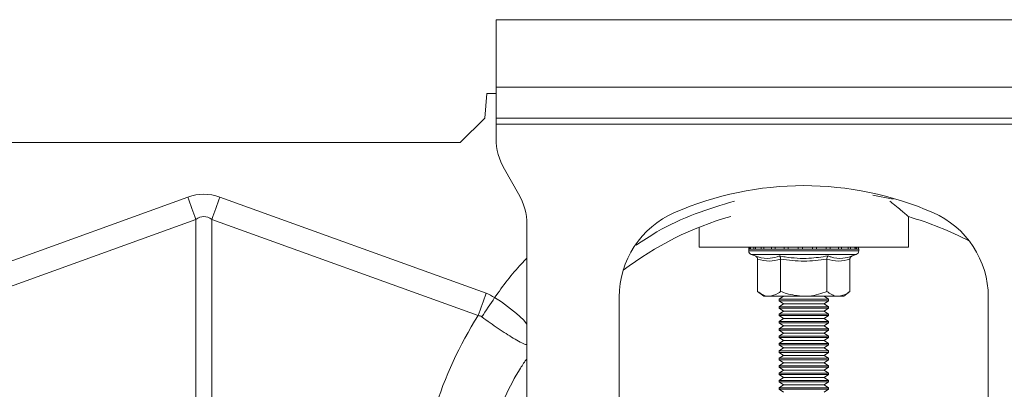
# Model space of a CAD drawing. Units: millimetres. Extents: x 13 to 224, y 13 to 269.
# Drawn here: x 115 to 123, y 122 to 125 of the extents above; entities that cross this region are included whole.
import ezdxf

# ---------------------------------------------------------------- set-up
doc = ezdxf.new("R2010")
doc.units = ezdxf.units.MM

msp = doc.modelspace()

# ---------------------------------------------------------------- linework, layer by layer
at = {"color": 7, "linetype": 'Continuous', "lineweight": 15}
for p, q in [((118.82022696, 124.57223102), (118.82022696, 125.18334254)), ((118.82022696, 125.18334254), (124.37578218, 125.18334254)), ((118.82022696, 124.57223102), (124.37578218, 124.57223102)), ((118.82022696, 124.57223102), (118.82022696, 124.29445351)), ((118.71745199, 124.29445351), (118.73689304, 124.51667618)), ((118.73689304, 124.51667618), (118.82022696, 124.51667618)), ((118.49522932, 124.07223083), (118.71745199, 124.29445351)), ((118.82022696, 124.29445351), (124.37578218, 124.29445351)), ((118.82022696, 124.23889867), (118.82022696, 124.29445351)), ((124.37578218, 124.23889867), (118.82022696, 124.23889867)), ((118.82022696, 124.23889867), (118.82022696, 124.10998044)), ((118.49522932, 124.07223083), (91.36744516, 124.07223083)), ((118.8946566, 123.83220293), (119.02357317, 123.60891234)), ((116.03607744, 123.57962328), (113.63251849, 122.71039881)), ((118.73015771, 122.71039881), (116.3265971, 123.57962328)), ((113.70517324, 122.50957421), (116.10870736, 123.37878874)), ((116.10870736, 123.37878874), (116.10870736, 120.40389112)), ((116.25396719, 123.37878874), (118.65750131, 122.50957421)), ((116.25396719, 120.40389112), (116.25396719, 123.37878874)), ((119.09800447, 123.33113483), (119.09800447, 119.85000916)), ((122.54244927, 123.12778696), (122.54244927, 123.40322665)), ((120.65355987, 123.30802147), (120.65355987, 123.12778696)), ((120.65355987, 123.12778696), (122.54244927, 123.12778696)), ((121.10078179, 123.11063738), (121.10078179, 123.0934166)), ((121.11468954, 123.11063738), (121.107234, 123.11063738)), ((121.14462101, 123.11063738), (121.11468954, 123.11063738)), ((121.12339679, 123.06112082), (121.15935826, 123.04803098)), ((121.16138316, 123.11063738), (121.14462101, 123.11063738)), ((121.21290475, 123.11063738), (121.16138316, 123.11063738)), ((121.23783108, 123.11063738), (121.21290475, 123.11063738)), ((121.30743441, 123.11063738), (121.23783108, 123.11063738)), ((121.33882453, 123.11063738), (121.30743441, 123.11063738)), ((121.4217644, 123.11063738), (121.33882453, 123.11063738)), ((121.45748082, 123.11063738), (121.4217644, 123.11063738)), ((121.54810472, 123.11063738), (121.45748082, 123.11063738)), ((121.58571359, 123.11063738), (121.54810472, 123.11063738)), ((121.67784582, 123.11063738), (121.58571359, 123.11063738)), ((121.71478248, 123.11063738), (121.67784582, 123.11063738)), ((121.80214634, 123.11063738), (121.71478248, 123.11063738)), ((121.83589581, 123.11063738), (121.80214634, 123.11063738)), ((121.91253414, 123.11063738), (121.83589581, 123.11063738)), ((121.94079502, 123.11063738), (121.91253414, 123.11063738)), ((122.00148745, 123.11063738), (121.94079502, 123.11063738)), ((122.02233417, 123.11063738), (122.00148745, 123.11063738)), ((122.0629448, 123.11063738), (122.02233417, 123.11063738)), ((122.03665088, 123.04803098), (122.07261235, 123.06112082)), ((122.0749568, 123.11063738), (122.0629448, 123.11063738)), ((122.09271567, 123.11063738), (122.0749568, 123.11063738)), ((122.09507502, 123.11063738), (122.09271567, 123.11063738)), ((122.09522569, 123.0934166), (122.09522569, 123.11063738)), ((121.18102951, 123.02024528), (121.18102951, 122.72778681)), ((121.38951663, 123.02024528), (121.38951663, 122.72778681)), ((121.80649251, 123.02024528), (121.80649251, 122.72778681)), ((122.01497962, 123.02024528), (122.01497962, 122.72778681)), ((121.18102951, 122.72778681), (121.23689397, 122.68334327)), ((121.95911517, 122.68334327), (122.01497962, 122.72778681)), ((119.93133701, 120.46506866), (119.93133701, 122.67608309)), ((121.28527307, 122.68334327), (121.23689397, 122.68334327)), ((121.59800374, 122.68334327), (121.28527307, 122.68334327)), ((121.41414328, 122.68334327), (121.37578272, 122.65648144)), ((121.37578272, 122.65648144), (121.37578272, 122.6435373)), ((121.37578272, 122.65648144), (121.7551398, 122.65648144)), ((121.37578272, 122.6435373), (121.41414328, 122.61667548)), ((121.37578272, 122.6435373), (121.7551398, 122.6435373)), ((121.41414328, 122.61667548), (121.37578272, 122.5898153)), ((121.41414328, 122.61667548), (121.72801306, 122.61667548)), ((121.91073607, 122.68334327), (121.59800374, 122.68334327)), ((121.72801306, 122.61667548), (121.78186586, 122.61667548)), ((121.7551398, 122.65648144), (121.82022641, 122.65648144)), ((121.7551398, 122.6435373), (121.82022641, 122.6435373)), ((121.82022641, 122.65648144), (121.78186586, 122.68334327)), ((121.78186586, 122.61667548), (121.82022641, 122.6435373)), ((121.82022641, 122.5898153), (121.78186586, 122.61667548)), ((121.82022641, 122.6435373), (121.82022641, 122.65648144)), ((121.95911517, 122.68334327), (121.91073607, 122.68334327)), ((123.26467047, 122.67608309), (123.26467047, 120.46506866)), ((121.37578272, 122.5898153), (121.37578272, 122.57687033)), ((121.37578272, 122.5898153), (121.7551398, 122.5898153)), ((121.37578272, 122.57687033), (121.41414328, 122.55000934)), ((121.37578272, 122.57687033), (121.7551398, 122.57687033)), ((121.41414328, 122.55000934), (121.37578272, 122.52314834)), ((121.37578272, 122.52314834), (121.37578272, 122.51020337)), ((121.37578272, 122.52314834), (121.7551398, 122.52314834)), ((121.41414328, 122.55000934), (121.72801306, 122.55000934)), ((121.72801306, 122.55000934), (121.78186586, 122.55000934)), ((121.7551398, 122.5898153), (121.82022641, 122.5898153)), ((121.7551398, 122.57687033), (121.82022641, 122.57687033)), ((121.7551398, 122.52314834), (121.82022641, 122.52314834)), ((121.78186586, 122.55000934), (121.82022641, 122.57687033)), ((121.82022641, 122.52314834), (121.78186586, 122.55000934)), ((121.82022641, 122.57687033), (121.82022641, 122.5898153)), ((121.82022641, 122.51020337), (121.82022641, 122.52314834)), ((121.37578272, 122.51020337), (121.41414328, 122.48334237)), ((121.37578272, 122.51020337), (121.7551398, 122.51020337)), ((121.41414328, 122.48334237), (121.37578272, 122.4564822)), ((121.37578272, 122.4564822), (121.37578272, 122.4435364)), ((121.37578272, 122.4564822), (121.7551398, 122.4564822)), ((121.37578272, 122.4435364), (121.41414328, 122.41667623)), ((121.37578272, 122.4435364), (121.7551398, 122.4435364)), ((121.41414328, 122.48334237), (121.72801306, 122.48334237)), ((121.72801306, 122.48334237), (121.78186586, 122.48334237)), ((121.7551398, 122.51020337), (121.82022641, 122.51020337)), ((121.7551398, 122.4564822), (121.82022641, 122.4564822)), ((121.7551398, 122.4435364), (121.82022641, 122.4435364)), ((121.78186586, 122.48334237), (121.82022641, 122.51020337)), ((121.82022641, 122.4564822), (121.78186586, 122.48334237)), ((121.78186586, 122.41667623), (121.82022641, 122.4435364)), ((121.82022641, 122.4435364), (121.82022641, 122.4564822)), ((121.41414328, 122.41667623), (121.37578272, 122.38981523)), ((121.37578272, 122.38981523), (121.37578272, 122.37687026)), ((121.37578272, 122.38981523), (121.7551398, 122.38981523)), ((121.37578272, 122.37687026), (121.41414328, 122.35000926)), ((121.37578272, 122.37687026), (121.7551398, 122.37687026)), ((121.41414328, 122.35000926), (121.37578272, 122.32314826)), ((121.41414328, 122.41667623), (121.72801306, 122.41667623)), ((121.41414328, 122.35000926), (121.72801306, 122.35000926)), ((121.72801306, 122.41667623), (121.78186586, 122.41667623)), ((121.72801306, 122.35000926), (121.78186586, 122.35000926)), ((121.7551398, 122.38981523), (121.82022641, 122.38981523)), ((121.7551398, 122.37687026), (121.82022641, 122.37687026)), ((121.82022641, 122.38981523), (121.78186586, 122.41667623)), ((121.78186586, 122.35000926), (121.82022641, 122.37687026)), ((121.82022641, 122.32314826), (121.78186586, 122.35000926)), ((121.82022641, 122.37687026), (121.82022641, 122.38981523)), ((121.37578272, 122.32314826), (121.37578272, 122.31020329)), ((121.37578272, 122.32314826), (121.7551398, 122.32314826)), ((121.37578272, 122.31020329), (121.41414328, 122.28334229)), ((121.37578272, 122.31020329), (121.7551398, 122.31020329)), ((121.41414328, 122.28334229), (121.37578272, 122.25648212)), ((121.37578272, 122.25648212), (121.37578272, 122.24353715)), ((121.37578272, 122.25648212), (121.7551398, 122.25648212)), ((121.41414328, 122.28334229), (121.72801306, 122.28334229)), ((121.72801306, 122.28334229), (121.78186586, 122.28334229)), ((121.7551398, 122.32314826), (121.82022641, 122.32314826)), ((121.7551398, 122.31020329), (121.82022641, 122.31020329)), ((121.7551398, 122.25648212), (121.82022641, 122.25648212)), ((121.78186586, 122.28334229), (121.82022641, 122.31020329)), ((121.82022641, 122.25648212), (121.78186586, 122.28334229)), ((121.82022641, 122.31020329), (121.82022641, 122.32314826)), ((121.82022641, 122.24353715), (121.82022641, 122.25648212)), ((121.37578272, 122.24353715), (121.41414328, 122.21667615)), ((121.37578272, 122.24353715), (121.7551398, 122.24353715)), ((121.41414328, 122.21667615), (121.37578272, 122.18981516)), ((121.37578272, 122.18981516), (121.37578272, 122.17687019)), ((121.37578272, 122.18981516), (121.7551398, 122.18981516)), ((121.37578272, 122.17687019), (121.41414328, 122.15000919)), ((121.37578272, 122.17687019), (121.7551398, 122.17687019)), ((121.41414328, 122.21667615), (121.72801306, 122.21667615)), ((121.72801306, 122.21667615), (121.78186586, 122.21667615)), ((121.7551398, 122.24353715), (121.82022641, 122.24353715)), ((121.7551398, 122.18981516), (121.82022641, 122.18981516)), ((121.7551398, 122.17687019), (121.82022641, 122.17687019)), ((121.78186586, 122.21667615), (121.82022641, 122.24353715)), ((121.82022641, 122.18981516), (121.78186586, 122.21667615)), ((121.78186586, 122.15000919), (121.82022641, 122.17687019)), ((121.82022641, 122.17687019), (121.82022641, 122.18981516)), ((121.41414328, 122.15000919), (121.37578272, 122.12314902)), ((121.37578272, 122.12314902), (121.37578272, 122.11020322)), ((121.37578272, 122.12314902), (121.7551398, 122.12314902)), ((121.37578272, 122.11020322), (121.41414328, 122.08334305)), ((121.37578272, 122.11020322), (121.7551398, 122.11020322)), ((121.41414328, 122.08334305), (121.37578272, 122.05648205)), ((121.41414328, 122.15000919), (121.72801306, 122.15000919)), ((121.41414328, 122.08334305), (121.72801306, 122.08334305)), ((121.72801306, 122.15000919), (121.78186586, 122.15000919)), ((121.72801306, 122.08334305), (121.78186586, 122.08334305)), ((121.7551398, 122.12314902), (121.82022641, 122.12314902)), ((121.7551398, 122.11020322), (121.82022641, 122.11020322)), ((121.82022641, 122.12314902), (121.78186586, 122.15000919)), ((121.78186586, 122.08334305), (121.82022641, 122.11020322)), ((121.82022641, 122.05648205), (121.78186586, 122.08334305)), ((121.82022641, 122.11020322), (121.82022641, 122.12314902)), ((121.37578272, 122.05648205), (121.37578272, 122.04353708)), ((121.37578272, 122.05648205), (121.7551398, 122.05648205)), ((121.37578272, 122.04353708), (121.41414328, 122.01667608)), ((121.37578272, 122.04353708), (121.7551398, 122.04353708)), ((121.41414328, 122.01667608), (121.37578272, 121.98981508)), ((121.37578272, 121.98981508), (121.37578272, 121.97687011)), ((121.37578272, 121.98981508), (121.7551398, 121.98981508)), ((121.41414328, 122.01667608), (121.72801306, 122.01667608)), ((121.72801306, 122.01667608), (121.78186586, 122.01667608)), ((121.7551398, 122.05648205), (121.82022641, 122.05648205)), ((121.7551398, 122.04353708), (121.82022641, 122.04353708)), ((121.7551398, 121.98981508), (121.82022641, 121.98981508)), ((121.78186586, 122.01667608), (121.82022641, 122.04353708)), ((121.82022641, 121.98981508), (121.78186586, 122.01667608)), ((121.82022641, 122.04353708), (121.82022641, 122.05648205)), ((121.82022641, 121.97687011), (121.82022641, 121.98981508)), ((121.37578272, 121.97687011), (121.41414328, 121.95000911)), ((121.37578272, 121.97687011), (121.7551398, 121.97687011)), ((121.41414328, 121.95000911), (121.37578272, 121.92314894)), ((121.37578272, 121.92314894), (121.37578272, 121.91020314)), ((121.37578272, 121.92314894), (121.7551398, 121.92314894)), ((121.37578272, 121.91020314), (121.41414328, 121.88334297)), ((121.37578272, 121.91020314), (121.7551398, 121.91020314)), ((121.41414328, 121.95000911), (121.72801306, 121.95000911)), ((121.72801306, 121.95000911), (121.78186586, 121.95000911)), ((121.7551398, 121.97687011), (121.82022641, 121.97687011)), ((121.7551398, 121.92314894), (121.82022641, 121.92314894)), ((121.7551398, 121.91020314), (121.82022641, 121.91020314)), ((121.78186586, 121.95000911), (121.82022641, 121.97687011)), ((121.82022641, 121.92314894), (121.78186586, 121.95000911)), ((121.78186586, 121.88334297), (121.82022641, 121.91020314)), ((121.82022641, 121.91020314), (121.82022641, 121.92314894)), ((121.41414328, 121.88334297), (121.37578272, 121.85648197)), ((121.37578272, 121.85648197), (121.37578272, 121.843537)), ((121.37578272, 121.85648197), (121.7551398, 121.85648197)), ((121.37578272, 121.843537), (121.41414328, 121.81667601)), ((121.37578272, 121.843537), (121.7551398, 121.843537)), ((121.41414328, 121.88334297), (121.72801306, 121.88334297)), ((121.72801306, 121.88334297), (121.78186586, 121.88334297)), ((121.7551398, 121.85648197), (121.82022641, 121.85648197)), ((121.7551398, 121.843537), (121.82022641, 121.843537)), ((121.82022641, 121.85648197), (121.78186586, 121.88334297)), ((121.78186586, 121.81667601), (121.82022641, 121.843537)), ((121.82022641, 121.843537), (121.82022641, 121.85648197))]:
    msp.add_line(p, q, dxfattribs=at)
at = {"color": 8, "linetype": 'Continuous', "lineweight": 15}
for p, q in [((122.22268856, 123.59750136), (122.40646624, 123.56247701)), ((121.107234, 123.11063738), (121.10078179, 123.11063738)), ((122.09522569, 123.0934166), (121.10078179, 123.0934166)), ((122.07261235, 123.06112082), (121.12339679, 123.06112082)), ((122.09507502, 123.11063738), (122.09522569, 123.11063738))]:
    msp.add_line(p, q, dxfattribs=at)
at = {"color": 7, "linetype": 'Continuous', "lineweight": 15, "flags": 128}
for points in [[(116.10870736, 123.37878874), (116.09979646, 123.40342864), (116.09081934, 123.42825563), (116.08178261, 123.45323991), (116.07269953, 123.47835665), (116.06357836, 123.50357934), (116.05442739, 123.52888317), (116.04525821, 123.55423998), (116.03607744, 123.57962328)], [(116.25396719, 123.37878874), (116.26287808, 123.40342864), (116.27185686, 123.42825563), (116.28089193, 123.45323991), (116.28997502, 123.47835665), (116.29909784, 123.50357934), (116.30824715, 123.52888317), (116.31741799, 123.55423998), (116.3265971, 123.57962328)]]:
    msp.add_lwpolyline(points, dxfattribs=at)
at = {"color": 8, "linetype": 'Continuous', "lineweight": 15, "flags": 128}
msp.add_lwpolyline([(119.09800447, 122.43169246), (119.06611102, 122.47013746), (119.00440365, 122.52933232), (118.8682236, 122.63242766), (118.80683743, 122.67174851), (118.80683578, 122.67175017), (118.80683578, 122.67175017)], dxfattribs=at)
at = {"color": 7, "linetype": 'Continuous', "lineweight": 15}
for centre, radius, start, end in [((119.37578205, 124.10998113), 0.55555556, 180, 210), ((121.59800427, 120.76667602), 2.91666667, 66.421821522, 113.578178478), ((118.54244871, 123.33113458), 0.55555556, 0, 30), ((120.76467094, 122.67608256), 0.83333333, 113.578178478, 180), ((121.73689316, 120.60000935), 2.91666667, 105.865779728, 127.349898134), ((122.4313376, 122.67608256), 0.83333333, 0, 66.421821522), ((121.73689316, 120.60000935), 2.91666667, 62.280315601, 73.967028667), ((121.12855983, 123.1106376), 0.02777778, 141.87472078, 180), ((121.13515175, 123.09341743), 0.03436971, 180, 250), ((121.13525569, 123.11065237), 0.0280217, 142.307991056, 180.030649658), ((121.14297731, 123.11067834), 0.02828779, 142.785138211, 180.082969023), ((121.1741396, 123.11076247), 0.02951886, 144.782863647, 180.242796133), ((121.19166931, 123.11081175), 0.03028665, 145.910657136, 180.329870227), ((121.24613162, 123.11093252), 0.03322817, 149.523592552, 180.508925182), ((121.27280198, 123.110995), 0.03497273, 151.305168543, 180.585904276), ((121.34914316, 123.11114014), 0.04171178, 156.48107926, 180.690614921), ((121.38494942, 123.11118103), 0.04612809, 158.900048955, 180.675287234), ((121.4874777, 123.11129462), 0.06571659, 165.467074071, 180.573035758), ((121.53884073, 123.11134498), 0.08136298, 168.34127196, 180.498295398), ((121.77357155, 123.11140639), 0.22546814, 175.834133904, 180.195420431), ((122.51219344, 123.11134156), 0.92648011, 178.982922874, 180.04354801), ((121.53606128, 123.11136617), 0.14178641, 359.705493217, 6.649877522), ((121.61722842, 123.11135725), 0.09755673, 359.577212793, 9.695496357), ((121.74488653, 123.11125701), 0.05726316, 359.380005511, 16.776403927), ((121.7861241, 123.11121548), 0.04977507, 359.334541061, 19.446552206), ((121.87349579, 123.11108741), 0.03904094, 359.339526018, 25.321819743), ((121.90442369, 123.11103279), 0.03637348, 359.37713573, 27.426803992), ((121.96943087, 123.11089707), 0.03205763, 359.535861551, 31.790076745), ((121.99141535, 123.11084136), 0.0309195, 359.622014893, 33.233717238), ((122.03393988, 123.11073344), 0.02900508, 359.810248166, 36.007586163), ((122.04642349, 123.11069497), 0.02853336, 359.884354659, 36.799582581), ((122.06085679, 123.09341743), 0.03436971, 290, 0), ((122.06485779, 123.1106488), 0.02785788, 359.976519633, 37.962131452), ((122.06728185, 123.11063466), 0.02779317, 0.005611109, 38.107641475), ((122.06744871, 123.1106376), 0.02777778, 0, 38.12527922)]:
    msp.add_arc(centre, radius, start, end, dxfattribs=at)
for major_axis, ratio, start_param, end_param in [((0, -6.88927582), 0.2419218956, 3.054326191, 3.2288591162), ((0, 6.68767424), 0.1246073452, 6.1959188446, 6.3704517698)]:
    msp.add_ellipse((116.1813376, 116.71656271), major_axis=major_axis, ratio=ratio, start_param=start_param, end_param=end_param, dxfattribs=at)
at = {"color": 8, "linetype": 'Continuous', "lineweight": 15}
for points, knots in [([(120.0834017, 123.14579087), (120.14583915, 123.18704414), (120.31446245, 123.29845585), (120.61265865, 123.43559309), (120.85359445, 123.50767044), (120.97262022, 123.54327769)], [0, 0, 0, 0, 0.2292991465, 0.6192626264, 1, 1, 1, 1]), ([(119.09800447, 123.02736472), (119.08152966, 123.01094817), (118.97286998, 122.9026727), (118.88303422, 122.77774579), (118.80681922, 122.6717601)], [0, 0, 0, 0, 0.1516184401, 1, 1, 1, 1]), ([(118.69069778, 122.49806472), (118.74133192, 122.46165942), (118.84291578, 122.3886219), (118.97925391, 122.30064787), (119.0671709, 122.25259532), (119.09426345, 122.24703514), (119.09800447, 122.24626738)], [0, 0, 0, 0, 0.3119764048, 0.6258973937, 0.9483428818, 1, 1, 1, 1]), ([(118.60038019, 120.60000944), (118.60286716, 120.63900419), (118.60845935, 120.72668772), (118.62546162, 120.87184705), (118.65424507, 121.04438447), (118.70014537, 121.24259525), (118.77658737, 121.4926309), (118.88888422, 121.76138404), (119.00447107, 121.98242759), (119.07844431, 122.09268097), (119.09800447, 122.1218344)], [0, 0, 0, 0, 0.0721764642, 0.1622958649, 0.2702306152, 0.3958298578, 0.5389144404, 0.7543956314, 0.9350567788, 1, 1, 1, 1])]:
    msp.add_open_spline(points, degree=3, knots=knots, dxfattribs=at)
at = {"color": 7, "linetype": 'Continuous', "lineweight": 15}
for points, knots in [([(122.54244927, 123.40556447), (122.54065512, 123.40708841), (122.53700609, 123.41018787), (122.50853246, 123.43434503), (122.46373382, 123.47164652), (122.41980355, 123.50821108), (122.38551751, 123.53522085), (122.37588078, 123.54281245)], [0, 0, 0, 0, 0.2243760054, 0.4563478774, 0.6805242741, 0.9102054447, 1, 1, 1, 1]), ([(121.15935826, 123.04803098), (121.16824637, 123.04497277), (121.21283484, 123.02963085), (121.28749909, 123.01947461), (121.35050091, 123.03920571), (121.37868017, 123.04803098)], [0, 0, 0, 0, 0.1209628393, 0.6068268902, 1, 1, 1, 1]), ([(121.18102951, 123.02024528), (121.1807066, 123.02319567), (121.18006202, 123.02908503), (121.17532021, 123.03713955), (121.16846823, 123.04372833), (121.16256682, 123.04686256), (121.15943831, 123.04800183), (121.15935826, 123.04803098)], [0, 0, 0, 0, 0.23615000391, 0.47138503056, 0.73241710027, 0.99315280343, 1, 1, 1, 1]), ([(121.38951663, 123.02024528), (121.35531953, 123.01079263), (121.28583737, 122.99158658), (121.21632826, 123.01059318), (121.18102951, 123.02024528)], [0, 0, 0, 0, 0.4921708004, 1, 1, 1, 1]), ([(121.37868017, 123.04803098), (121.39618863, 123.04497278), (121.48401903, 123.02963144), (121.63217068, 123.01947454), (121.76010488, 123.03920565), (121.81732731, 123.04803098)], [0, 0, 0, 0, 0.1209671277, 0.6068260113, 1, 1, 1, 1]), ([(121.37868017, 123.04803098), (121.37872048, 123.04800183), (121.38029337, 123.04686424), (121.38323327, 123.04372769), (121.38666382, 123.03714008), (121.38903246, 123.02908471), (121.38935503, 123.02319562), (121.38951663, 123.02024528)], [0, 0, 0, 0, 0.0068576448, 0.2676049295, 0.5286371454, 0.7638553301, 1, 1, 1, 1]), ([(121.80649251, 123.02024528), (121.7380984, 123.01079264), (121.599134, 122.99158658), (121.46011476, 123.01059317), (121.38951663, 123.02024528)], [0, 0, 0, 0, 0.4921700132, 1, 1, 1, 1]), ([(121.81732731, 123.04803098), (121.81728756, 123.04800182), (121.81573185, 123.04686078), (121.81276845, 123.04372921), (121.80934708, 123.03713971), (121.80697625, 123.0290848), (121.80665397, 123.02319564), (121.80649251, 123.02024528)], [0, 0, 0, 0, 0.00683696, 0.2675896754, 0.528627328, 0.7638504117, 1, 1, 1, 1]), ([(122.01497962, 123.02024528), (121.98078253, 123.01079263), (121.91130035, 122.99158658), (121.84179126, 123.01059318), (121.80649251, 123.02024528)], [0, 0, 0, 0, 0.4921707738, 1, 1, 1, 1]), ([(121.81732731, 123.04803098), (121.82594709, 123.04497277), (121.86918863, 123.02963115), (121.94267703, 123.01947459), (122.00760842, 123.03920567), (122.03665088, 123.04803098)], [0, 0, 0, 0, 0.12096489495, 0.60682584868, 1, 1, 1, 1]), ([(122.03665088, 123.04803098), (122.03657082, 123.04800183), (122.03344232, 123.04686256), (122.02754091, 123.04372833), (122.02068893, 123.03713955), (122.01594712, 123.02908503), (122.01530254, 123.02319567), (122.01497962, 123.02024528)], [0, 0, 0, 0, 0.00684719657, 0.26758289973, 0.52861496944, 0.76384999609, 1, 1, 1, 1]), ([(121.18102951, 122.72778681), (121.19564375, 122.71720108), (121.22521698, 122.6957799), (121.26080069, 122.68423035), (121.28098269, 122.68349879), (121.28527307, 122.68334327)], [0, 0, 0, 0, 0.43479437633, 0.87984605226, 1, 1, 1, 1]), ([(121.28527307, 122.68334327), (121.3127658, 122.68889841), (121.34851675, 122.6961222), (121.38182309, 122.72184502), (121.38951663, 122.72778681)], [0, 0, 0, 0, 0.7690069426, 1, 1, 1, 1]), ([(121.38951663, 122.72778681), (121.40711928, 122.72102331), (121.47382135, 122.69539423), (121.54535085, 122.68845284), (121.59800374, 122.68334327)], [0, 0, 0, 0, 0.2638996877, 1, 1, 1, 1]), ([(121.59800374, 122.68334327), (121.60712342, 122.68351605), (121.67322141, 122.68476831), (121.74381274, 122.70327623), (121.80167254, 122.72590199), (121.80649251, 122.72778681)], [0, 0, 0, 0, 0.1279489796, 0.9273543934, 1, 1, 1, 1]), ([(121.80649251, 122.72778681), (121.82110592, 122.71720106), (121.85067774, 122.69577964), (121.88626366, 122.68423037), (121.90644571, 122.68349879), (121.91073607, 122.68334327)], [0, 0, 0, 0, 0.43479066699, 0.87984612185, 1, 1, 1, 1]), ([(121.91073607, 122.68334327), (121.93822879, 122.68889841), (121.97397974, 122.69612219), (122.00728609, 122.72184502), (122.01497962, 122.72778681)], [0, 0, 0, 0, 0.7690069675, 1, 1, 1, 1]), ([(118.101685, 120.73389897), (118.11558388, 121.04502009), (118.16977906, 121.35524143), (118.35636161, 121.95378931), (118.48909586, 122.24202149), (118.65752578, 122.50956235)], [0, 0, 0, 0, 0.5, 0.5, 1, 1, 1, 1])]:
    msp.add_open_spline(points, degree=3, knots=knots, dxfattribs=at)
for points in [[(118.73015702, 122.71039908), (118.70567393, 122.64269893), (118.68119267, 122.57500386), (118.65752723, 122.50956466)], [(118.80681976, 122.67176063), (118.78285119, 122.6877857), (118.75726262, 122.70059655), (118.73015772, 122.71039883)], [(118.80683517, 122.67175033), (118.76770524, 122.61323073), (118.728578, 122.55471515), (118.69069793, 122.49806475)], [(118.65752782, 122.50956461), (118.66925525, 122.5086426), (118.68100631, 122.50506886), (118.69069793, 122.49806475)]]:
    msp.add_open_spline(points, degree=3, dxfattribs=at)

doc.saveas('drawing.dxf')
